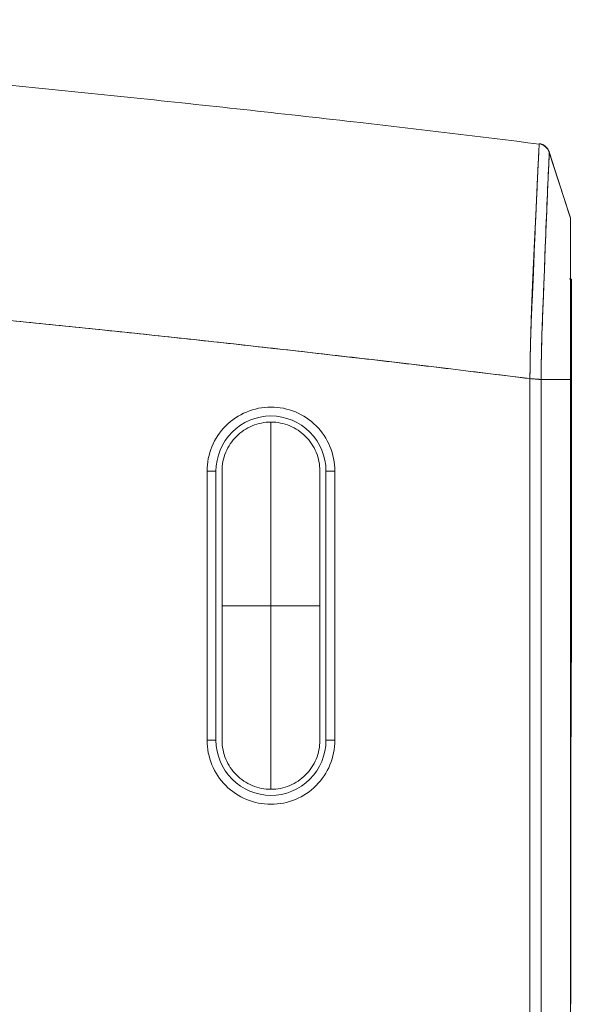
# Model space of a CAD drawing. Units: millimetres. Extents: x 0 to 841, y 0 to 594.
# Drawn here: x 281 to 303, y 164 to 204 of the extents above; entities that cross this region are included whole.
import ezdxf

# ---------------------------------------------------------------- set-up
doc = ezdxf.new("R2010")
doc.units = ezdxf.units.MM
doc.layers.add('1', color=7, linetype='Continuous', true_color=0xffffff)

msp = doc.modelspace()

# ---------------------------------------------------------------- linework, layer by layer
at = {"layer": '1', "color": 7, "linetype": 'Continuous', "lineweight": 13}
for p, q in [((301.686, 133.347), (301.686, 189.338)), ((301.686, 133.347), (301.686, 189.338)), ((302.142, 189.298), (302.142, 133.347)), ((302.142, 189.298), (302.142, 133.347)), ((288.482, 185.564), (288.845, 185.564)), ((288.482, 185.564), (288.845, 185.564)), ((293.709, 185.564), (293.345, 185.564)), ((293.709, 185.564), (293.345, 185.564)), ((303.377, 177.033), (303.345, 177.033)), ((288.482, 174.564), (288.845, 174.564)), ((288.482, 174.564), (288.845, 174.564)), ((293.709, 174.564), (293.345, 174.564)), ((293.709, 174.564), (293.345, 174.564))]:
    msp.add_line(p, q, dxfattribs=at)
at = {"layer": '1', "color": 3, "linetype": 'Continuous', "lineweight": 18}
for p, q in [((303.345, 133.347), (303.345, 189.298)), ((303.345, 133.347), (303.345, 189.298)), ((288.482, 185.564), (288.482, 174.564)), ((288.482, 185.564), (288.482, 174.564)), ((288.845, 174.564), (288.845, 185.564)), ((288.845, 174.564), (288.845, 185.564)), ((289.095, 180.064), (289.095, 185.564)), ((293.095, 185.564), (293.095, 180.064)), ((293.345, 185.564), (293.345, 174.564)), ((293.345, 185.564), (293.345, 174.564)), ((293.709, 174.564), (293.709, 185.564)), ((293.709, 174.564), (293.709, 185.564)), ((289.095, 180.064), (289.095, 174.564)), ((293.095, 180.064), (293.095, 174.564)), ((303.354, 163.781), (303.345, 163.781))]:
    msp.add_line(p, q, dxfattribs=at)
for points, knots in [([(302.06, 198.918), (299.626, 199.221), (294.196, 199.873), (285.903, 200.778), (277.326, 201.631), (269.173, 202.364), (261.487, 202.988), (254.264, 203.509), (249.324, 203.837), (246.776, 203.983), (246.484, 204)], [0, 0, 0, 0, 0.131797, 0.293959, 0.448371, 0.595033, 0.733945, 0.862833, 0.984246, 1, 1, 1, 1]), ([(302.472, 198.58), (302.457, 198.626), (302.416, 198.712), (302.319, 198.821), (302.194, 198.897), (302.104, 198.922), (302.057, 198.928)], [0, 0, 0, 0, 0.244975, 0.49897, 0.753485, 1, 1, 1, 1]), ([(302.48, 198.583), (302.476, 198.6), (302.459, 198.66), (302.39, 198.77), (302.26, 198.878), (302.133, 198.935), (302.067, 198.933), (302.06, 198.932)], [0, 0, 0, 0, 0.092311, 0.321984, 0.655591, 0.963438, 1, 1, 1, 1]), ([(303.345, 195.907), (303.345, 195.907), (303.345, 195.727), (303.345, 194.741), (303.345, 193.79), (303.345, 191.671), (303.345, 190.469), (303.345, 189.298)], [0, 0, 0, 0, 0.27099, 0.27099, 0.635495, 0.635495, 1, 1, 1, 1]), ([(303.345, 195.907), (303.345, 195.907), (303.345, 195.902), (303.345, 195.883), (303.345, 195.868), (303.345, 195.827), (303.345, 195.801), (303.345, 195.736), (303.345, 195.698), (303.345, 195.641), (303.345, 195.629), (303.345, 195.605), (303.345, 195.568), (303.345, 195.527), (303.345, 195.44), (303.345, 195.377), (303.345, 195.237), (303.345, 195.16), (303.345, 195.037), (303.345, 194.994), (303.345, 194.927), (303.345, 194.905), (303.345, 194.859), (303.345, 194.743), (303.345, 194.62), (303.345, 194.415), (303.345, 194.308), (303.345, 194.087), (303.345, 193.973), (303.345, 193.795), (303.345, 193.735), (303.345, 193.614), (303.345, 193.553), (303.345, 193.367), (303.345, 193.242), (303.345, 193.05), (303.345, 192.985), (303.345, 192.855), (303.345, 192.79), (303.345, 192.591), (303.345, 192.456), (303.345, 192.284), (303.345, 192.249), (303.345, 192.179), (303.345, 192.144), (303.345, 192.039), (303.345, 191.969), (303.345, 191.616), (303.345, 191.331), (303.345, 190.756), (303.345, 190.466), (303.345, 190.029), (303.345, 189.883), (303.345, 189.591), (303.345, 189.444), (303.345, 189.298)], [0, 0, 0, 0, 0.042997, 0.042997, 0.088568, 0.088568, 0.13414, 0.13414, 0.179712, 0.179712, 0.191104, 0.191104, 0.202497, 0.225283, 0.225283, 0.270855, 0.270855, 0.316426, 0.316426, 0.339212, 0.339212, 0.350605, 0.350605, 0.361998, 0.407569, 0.407569, 0.453141, 0.453141, 0.498713, 0.498713, 0.521498, 0.521498, 0.544284, 0.544284, 0.589856, 0.589856, 0.612642, 0.612642, 0.635427, 0.635427, 0.680999, 0.680999, 0.692392, 0.692392, 0.703785, 0.703785, 0.726571, 0.726571, 0.817714, 0.817714, 0.908857, 0.908857, 0.954428, 0.954428, 1, 1, 1, 1]), ([(303.345, 195.404), (303.345, 195.412), (303.345, 195.419), (303.345, 195.455), (303.345, 195.483), (303.345, 195.564), (303.345, 195.66), (303.345, 195.735), (303.345, 195.766)], [0, 0, 0, 0, 0.04804, 0.04804, 0.2402, 0.2402, 0.62452, 1, 1, 1, 1]), ([(303.379, 193.406), (303.379, 193.031), (303.379, 192.657), (303.379, 190.822), (303.379, 189.362), (303.379, 186.441), (303.379, 184.981), (303.379, 182.061), (303.379, 180.6), (303.379, 178.775), (303.379, 178.41), (303.379, 178.045)], [0, 0, 0, 0, 0.073126, 0.073126, 0.358318, 0.358318, 0.64351, 0.64351, 0.928702, 0.928702, 1, 1, 1, 1]), ([(301.686, 189.338), (301.734, 189.335), (301.782, 189.331), (301.874, 189.325), (301.918, 189.321), (301.998, 189.314), (302.035, 189.311), (302.097, 189.304), (302.123, 189.301), (302.142, 189.298)], [0, 0, 0, 0, 0.25, 0.25, 0.5, 0.5, 0.75, 0.75, 1, 1, 1, 1]), ([(301.686, 189.338), (301.709, 189.337), (301.732, 189.335), (301.778, 189.331), (301.802, 189.33), (301.848, 189.326), (301.871, 189.325), (301.916, 189.321), (301.938, 189.319), (301.979, 189.316), (301.999, 189.314), (302.035, 189.311), (302.052, 189.309), (302.084, 189.306), (302.098, 189.304), (302.122, 189.301), (302.133, 189.3), (302.142, 189.298)], [0, 0, 0, 0, 0.125, 0.125, 0.25, 0.25, 0.375, 0.375, 0.5, 0.5, 0.625, 0.625, 0.75, 0.75, 0.875, 0.875, 1, 1, 1, 1]), ([(293.709, 185.564), (293.709, 186.245), (293.429, 186.925), (292.46, 187.895), (291.779, 188.177), (290.41, 188.177), (289.728, 187.893), (288.761, 186.924), (288.482, 186.242), (288.482, 185.564)], [0, 0, 0, 0, 0.25, 0.25, 0.5, 0.5, 0.75, 0.75, 1, 1, 1, 1]), ([(293.709, 185.564), (293.709, 186.245), (293.429, 186.925), (292.46, 187.895), (291.779, 188.177), (290.41, 188.177), (289.728, 187.893), (288.761, 186.924), (288.482, 186.242), (288.482, 185.564)], [0, 0, 0, 0, 0.25, 0.25, 0.5, 0.5, 0.75, 0.75, 1, 1, 1, 1]), ([(288.845, 185.564), (288.845, 186.148), (289.086, 186.735), (289.918, 187.57), (290.505, 187.813), (291.684, 187.814), (292.27, 187.571), (293.105, 186.736), (293.345, 186.151), (293.345, 185.564)], [0, 0, 0, 0, 0.25, 0.25, 0.5, 0.5, 0.75, 0.75, 1, 1, 1, 1]), ([(288.845, 185.564), (288.845, 186.148), (289.086, 186.735), (289.918, 187.57), (290.505, 187.813), (291.684, 187.814), (292.27, 187.571), (293.105, 186.736), (293.345, 186.151), (293.345, 185.564)], [0, 0, 0, 0, 0.25, 0.25, 0.5, 0.5, 0.75, 0.75, 1, 1, 1, 1]), ([(289.095, 185.564), (289.095, 185.695), (289.108, 185.825), (289.159, 186.082), (289.198, 186.208), (289.298, 186.45), (289.36, 186.566), (289.505, 186.784), (289.589, 186.885), (289.774, 187.07), (289.875, 187.154), (290.093, 187.299), (290.209, 187.361), (290.451, 187.462), (290.577, 187.5), (290.834, 187.551), (290.965, 187.564), (291.095, 187.564)], [0, 0, 0, 0, 0.125, 0.125, 0.25, 0.25, 0.375, 0.375, 0.5, 0.5, 0.625, 0.625, 0.75, 0.75, 0.875, 0.875, 1, 1, 1, 1]), ([(291.095, 187.564), (291.226, 187.564), (291.357, 187.551), (291.614, 187.5), (291.74, 187.462), (291.982, 187.361), (292.098, 187.299), (292.315, 187.154), (292.417, 187.07), (292.602, 186.885), (292.686, 186.784), (292.831, 186.566), (292.893, 186.45), (292.993, 186.208), (293.031, 186.082), (293.083, 185.825), (293.095, 185.695), (293.095, 185.564)], [0, 0, 0, 0, 0.125, 0.125, 0.25, 0.25, 0.375, 0.375, 0.5, 0.5, 0.625, 0.625, 0.75, 0.75, 0.875, 0.875, 1, 1, 1, 1]), ([(303.377, 177.033), (303.377, 176.855), (303.376, 176.675), (303.374, 176.31), (303.373, 176.125), (303.371, 175.747), (303.37, 175.555), (303.368, 175.158), (303.367, 174.954), (303.364, 174.526), (303.363, 174.303), (303.362, 173.948), (303.362, 173.827), (303.361, 173.577), (303.36, 173.449), (303.36, 173.283), (303.36, 173.25), (303.36, 173.183), (303.359, 173.149), (303.359, 173.046), (303.359, 172.978), (303.358, 172.769), (303.358, 172.628), (303.358, 172.339), (303.357, 172.191), (303.357, 171.889), (303.356, 171.735), (303.356, 171.538), (303.356, 171.498), (303.356, 171.418), (303.356, 171.378), (303.356, 171.257), (303.356, 171.176), (303.355, 170.932), (303.355, 170.769), (303.355, 170.44), (303.355, 170.275), (303.355, 169.943), (303.355, 169.776), (303.355, 169.525), (303.355, 169.441), (303.355, 169.273), (303.355, 169.189), (303.354, 168.938), (303.354, 168.772), (303.354, 168.275), (303.354, 167.946), (303.354, 167.295), (303.354, 166.971), (303.354, 166.328), (303.354, 166.007), (303.354, 165.528), (303.354, 165.369), (303.354, 165.05), (303.354, 164.891), (303.354, 164.414), (303.354, 164.097), (303.354, 163.781)], [0, 0, 0, 0, 0.0625, 0.0625, 0.125, 0.125, 0.1875, 0.1875, 0.25, 0.25, 0.3125, 0.3125, 0.34375, 0.34375, 0.375, 0.375, 0.382812, 0.382812, 0.390625, 0.390625, 0.40625, 0.40625, 0.4375, 0.4375, 0.46875, 0.46875, 0.5, 0.5, 0.507812, 0.507812, 0.515625, 0.515625, 0.53125, 0.53125, 0.5625, 0.5625, 0.59375, 0.59375, 0.625, 0.625, 0.640625, 0.640625, 0.65625, 0.65625, 0.6875, 0.6875, 0.75, 0.75, 0.8125, 0.8125, 0.875, 0.875, 0.90625, 0.90625, 0.9375, 0.9375, 1, 1, 1, 1]), ([(288.482, 174.564), (288.482, 173.883), (288.761, 173.203), (289.728, 172.233), (290.409, 171.951), (291.777, 171.95), (292.459, 172.231), (293.427, 173.199), (293.709, 173.877), (293.709, 174.564)], [0, 0, 0, 0, 0.25, 0.25, 0.5, 0.5, 0.75, 0.75, 1, 1, 1, 1]), ([(288.482, 174.564), (288.482, 173.883), (288.761, 173.203), (289.728, 172.233), (290.409, 171.951), (291.777, 171.95), (292.459, 172.231), (293.427, 173.199), (293.709, 173.877), (293.709, 174.564)], [0, 0, 0, 0, 0.25, 0.25, 0.5, 0.5, 0.75, 0.75, 1, 1, 1, 1]), ([(293.345, 174.564), (293.345, 173.973), (293.102, 173.388), (292.269, 172.556), (291.682, 172.313), (290.505, 172.314), (289.919, 172.557), (289.086, 173.392), (288.845, 173.978), (288.845, 174.564)], [0, 0, 0, 0, 0.25, 0.25, 0.5, 0.5, 0.75, 0.75, 1, 1, 1, 1]), ([(293.345, 174.564), (293.345, 173.973), (293.102, 173.388), (292.269, 172.556), (291.682, 172.313), (290.505, 172.314), (289.919, 172.557), (289.086, 173.392), (288.845, 173.978), (288.845, 174.564)], [0, 0, 0, 0, 0.25, 0.25, 0.5, 0.5, 0.75, 0.75, 1, 1, 1, 1]), ([(293.095, 174.564), (293.095, 174.433), (293.083, 174.302), (293.031, 174.045), (292.993, 173.919), (292.893, 173.677), (292.831, 173.561), (292.686, 173.344), (292.602, 173.242), (292.417, 173.057), (292.315, 172.973), (292.098, 172.828), (291.982, 172.766), (291.74, 172.666), (291.614, 172.628), (291.357, 172.577), (291.226, 172.564), (291.095, 172.564)], [0, 0, 0, 0, 0.125, 0.125, 0.25, 0.25, 0.375, 0.375, 0.5, 0.5, 0.625, 0.625, 0.75, 0.75, 0.875, 0.875, 1, 1, 1, 1])]:
    msp.add_open_spline(points, degree=3, knots=knots, dxfattribs=at)
at = {"layer": '1', "color": 7, "linetype": 'Continuous', "lineweight": 13}
for points, knots in [([(301.686, 189.338), (301.688, 189.552), (301.691, 189.766), (301.697, 190.194), (301.701, 190.407), (301.712, 190.834), (301.718, 191.047), (301.728, 191.367), (301.732, 191.473), (301.74, 191.684), (301.744, 191.789), (301.758, 192.102), (301.767, 192.309), (301.787, 192.718), (301.797, 192.921), (301.816, 193.322), (301.825, 193.52), (301.835, 193.766), (301.836, 193.815), (301.84, 193.912), (301.841, 193.961), (301.845, 194.058), (301.846, 194.107), (301.85, 194.203), (301.851, 194.252), (301.86, 194.491), (301.868, 194.678), (301.884, 195.044), (301.892, 195.223), (301.908, 195.572), (301.916, 195.743), (301.927, 195.992), (301.931, 196.074), (301.937, 196.196), (301.938, 196.236), (301.942, 196.316), (301.944, 196.355), (301.953, 196.552), (301.959, 196.703), (301.972, 196.991), (301.978, 197.129), (301.989, 197.392), (301.995, 197.516), (302.003, 197.693), (302.007, 197.778), (302.011, 197.859), (302.013, 197.913), (302.015, 197.939), (302.021, 198.067), (302.027, 198.161), (302.034, 198.29), (302.036, 198.331), (302.04, 198.409), (302.042, 198.445), (302.048, 198.549), (302.054, 198.67), (302.059, 198.802), (302.061, 198.889), (302.061, 198.916), (302.06, 198.924), (302.06, 198.925), (302.06, 198.926), (302.06, 198.927), (302.06, 198.926)], [0, 0, 0, 0, 0.044496, 0.044496, 0.088992, 0.088992, 0.133488, 0.133488, 0.155736, 0.155736, 0.177983, 0.177983, 0.222479, 0.222479, 0.266975, 0.266975, 0.311471, 0.311471, 0.322595, 0.322595, 0.333719, 0.333719, 0.344843, 0.344843, 0.355967, 0.355967, 0.400463, 0.400463, 0.444959, 0.444959, 0.489454, 0.489454, 0.511702, 0.511702, 0.522826, 0.522826, 0.53395, 0.53395, 0.578446, 0.578446, 0.622942, 0.622942, 0.667438, 0.667438, 0.689686, 0.70081, 0.70081, 0.711934, 0.711934, 0.75643, 0.75643, 0.778678, 0.778678, 0.800925, 0.800925, 0.845421, 0.889917, 0.934413, 0.978909, 0.978909, 0.990033, 0.990033, 1, 1, 1, 1]), ([(301.686, 189.338), (301.687, 189.389), (301.688, 189.492), (301.689, 189.646), (301.691, 189.8), (301.694, 189.956), (301.696, 190.113), (301.699, 190.27), (301.702, 190.429), (301.705, 190.589), (301.709, 190.75), (301.713, 190.913), (301.717, 191.077), (301.722, 191.241), (301.727, 191.407), (301.732, 191.575), (301.737, 191.743), (301.743, 191.913), (301.749, 192.083), (301.755, 192.255), (301.761, 192.427), (301.768, 192.6), (301.775, 192.774), (301.782, 192.949), (301.789, 193.124), (301.797, 193.3), (301.804, 193.476), (301.812, 193.652), (301.82, 193.828), (301.828, 194.004), (301.837, 194.179), (301.845, 194.354), (301.853, 194.529), (301.861, 194.702), (301.87, 194.875), (301.878, 195.046), (301.887, 195.216), (301.895, 195.384), (301.903, 195.551), (301.911, 195.715), (301.919, 195.877), (301.927, 196.037), (301.934, 196.194), (301.942, 196.348), (301.949, 196.5), (301.956, 196.648), (301.962, 196.792), (301.969, 196.952), (301.977, 197.125), (301.985, 197.307), (301.993, 197.481), (302.001, 197.646), (302.008, 197.801), (302.015, 197.947), (302.022, 198.083), (302.028, 198.21), (302.034, 198.326), (302.039, 198.433), (302.044, 198.529), (302.048, 198.615), (302.052, 198.691), (302.056, 198.756), (302.059, 198.811), (302.061, 198.856), (302.063, 198.89), (302.065, 198.913), (302.066, 198.923), (302.066, 198.925), (302.066, 198.926)], [0, 0, 0, 0, 0.01072, 0.021493, 0.032327, 0.043226, 0.054197, 0.065245, 0.076375, 0.087592, 0.0989, 0.110303, 0.121806, 0.133413, 0.145126, 0.156949, 0.168885, 0.180937, 0.193107, 0.205396, 0.217806, 0.230337, 0.242992, 0.255768, 0.268666, 0.281685, 0.294822, 0.308077, 0.321445, 0.334924, 0.348511, 0.362199, 0.375986, 0.389866, 0.403833, 0.417882, 0.432007, 0.446201, 0.460458, 0.474771, 0.489135, 0.503543, 0.517988, 0.532467, 0.546972, 0.561501, 0.576048, 0.590611, 0.611022, 0.631412, 0.651786, 0.672152, 0.692524, 0.712923, 0.733376, 0.753913, 0.774558, 0.795328, 0.816237, 0.83729, 0.858489, 0.87983, 0.901305, 0.9229, 0.944599, 0.966383, 0.98823, 1, 1, 1, 1]), ([(302.475, 198.584), (302.475, 198.593), (302.467, 198.348), (302.39, 196.737), (302.337, 195.357), (302.253, 193.091), (302.182, 191.383), (302.14, 189.863), (302.142, 189.298)], [0, 0, 0, 0, 0.272367, 0.272367, 0.636183, 0.636183, 0.818092, 1, 1, 1, 1]), ([(302.474, 198.585), (302.475, 198.585), (302.475, 198.583), (302.475, 198.576), (302.476, 198.55), (302.475, 198.467), (302.47, 198.34), (302.464, 198.224), (302.459, 198.124), (302.457, 198.088), (302.453, 198.014), (302.451, 197.974), (302.445, 197.85), (302.44, 197.759), (302.433, 197.609), (302.431, 197.558), (302.426, 197.451), (302.424, 197.396), (302.417, 197.225), (302.412, 197.104), (302.402, 196.849), (302.397, 196.715), (302.385, 196.435), (302.379, 196.289), (302.371, 196.098), (302.37, 196.06), (302.366, 195.982), (302.361, 195.865), (302.356, 195.746), (302.346, 195.504), (302.338, 195.339), (302.324, 195), (302.309, 194.654), (302.296, 194.291), (302.288, 194.058), (302.287, 194.012), (302.284, 193.918), (302.283, 193.871), (302.279, 193.73), (302.275, 193.635), (302.265, 193.35), (302.257, 193.158), (302.239, 192.769), (302.23, 192.573), (302.212, 192.176), (302.204, 191.975), (302.192, 191.672), (302.188, 191.57), (302.183, 191.416), (302.181, 191.365), (302.178, 191.262), (302.177, 191.211), (302.169, 190.953), (302.164, 190.747), (302.156, 190.333), (302.152, 190.126), (302.148, 189.816), (302.147, 189.712), (302.145, 189.557), (302.144, 189.479), (302.143, 189.389), (302.143, 189.343), (302.143, 189.321), (302.143, 189.311), (302.143, 189.304), (302.142, 189.301), (302.142, 189.298)], [0, 0, 0, 0, 0.014845, 0.014845, 0.059624, 0.104404, 0.149184, 0.193964, 0.193964, 0.216354, 0.216354, 0.238743, 0.238743, 0.283523, 0.283523, 0.305913, 0.305913, 0.328303, 0.328303, 0.373083, 0.373083, 0.417863, 0.417863, 0.462642, 0.462642, 0.473837, 0.473837, 0.485032, 0.507422, 0.507422, 0.552202, 0.552202, 0.596982, 0.641762, 0.641762, 0.652957, 0.652957, 0.664152, 0.664152, 0.686541, 0.686541, 0.731321, 0.731321, 0.776101, 0.776101, 0.820881, 0.820881, 0.843271, 0.843271, 0.854466, 0.854466, 0.865661, 0.865661, 0.91044, 0.91044, 0.95522, 0.95522, 0.97761, 0.97761, 0.988805, 0.994403, 0.997201, 0.998601, 0.9993, 0.9993, 1, 1, 1, 1])]:
    msp.add_open_spline(points, degree=3, knots=knots, dxfattribs=at)
at = {"layer": '1', "color": 3, "linetype": 'Continuous', "lineweight": 18}
for points, degree in [([(303.351, 195.886), (302.468, 198.603)], 1), ([(303.345, 195.902), (302.474, 198.574)], 1), ([(303.379, 193.406), (303.35, 193.407), (303.32, 193.408), (303.291, 193.409)], 3), ([(303.345, 189.298), (302.142, 189.298)], 1), ([(303.345, 189.298), (302.944, 189.298), (302.543, 189.298), (302.142, 189.298)], 3), ([(291.095, 180.064), (291.095, 181.335), (291.095, 183.877), (291.095, 186.356), (291.095, 187.564)], 3), ([(291.095, 180.064), (290.891, 180.064), (290.483, 180.064), (289.915, 180.064), (289.433, 180.064), (289.191, 180.064), (289.095, 180.064)], 3), ([(291.095, 172.564), (291.095, 173.771), (291.095, 176.25), (291.095, 178.792), (291.095, 180.064)], 3), ([(293.095, 180.064), (292.999, 180.064), (292.757, 180.064), (292.276, 180.064), (291.708, 180.064), (291.3, 180.064), (291.095, 180.064)], 3), ([(303.379, 178.045), (303.379, 177.708), (303.379, 177.37), (303.377, 177.033)], 3), ([(289.095, 174.564), (289.095, 174.302), (289.2, 173.778), (289.644, 173.113), (290.31, 172.668), (290.834, 172.564), (291.095, 172.564)], 3)]:
    msp.add_open_spline(points, degree=degree, dxfattribs=at)
at = {"layer": '1', "color": 7, "linetype": 'Continuous', "lineweight": 13}
for points, degree in [([(301.686, 189.338), (284.466, 191.471), (267.215, 193.095), (249.934, 194.21)], 3), ([(249.934, 194.21), (275.856, 192.538), (301.686, 189.338)], 2)]:
    msp.add_open_spline(points, degree=degree, dxfattribs=at)

doc.saveas('drawing.dxf')
